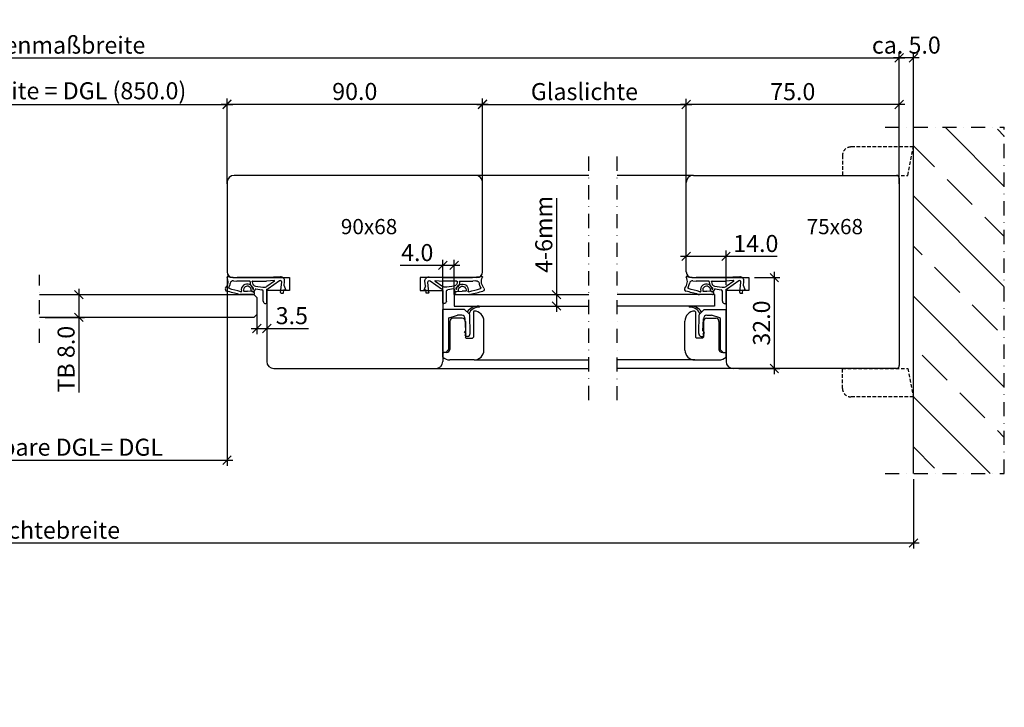
# Model space of a CAD drawing. Extents: x 583 to 7831, y -6314 to -525.
# Drawn here: x 6575 to 6922, y -3549 to -3307 of the extents above; entities that cross this region are included whole.
import ezdxf

# ---------------------------------------------------------------- set-up
doc = ezdxf.new("R2010")
doc.units = 0
doc.header["$MEASUREMENT"] = 0
for name, pattern in [('AUSGEZOGEN', [0]), ('RAND', [1.75, 0.5, -0.25, 0.5, -0.25, 0, -0.25]), ('STRICHPUNKT', [1, 0.5, -0.25, 0, -0.25]), ('VERDECKT', [0.375, 0.25, -0.125]), ('VERDECKT2', [0.1875, 0.125, -0.0625]), ('VONLAYER', [0])]:
    doc.linetypes.add(name, pattern=pattern)
doc.layers.get('0').update_dxf_attribs({"linetype": 'CONTINUOUS'})
doc.layers.get('Defpoints').update_dxf_attribs({"linetype": 'CONTINUOUS'})
for name, color, linetype in [('1', 7, 'CONTINUOUS'), ('Bemaßung', 1, 'CONTINUOUS'), ('Beschriftung', 6, 'CONTINUOUS'), ('BILD', 7, 'AUSGEZOGEN'), ('FOLIE', 7, 'CONTINUOUS'), ('RAHMEN025', 1, 'CONTINUOUS'), ('RAHMEN05', 7, 'CONTINUOUS'), ('SCHRAFF', 1, 'AUSGEZOGEN')]:
    doc.layers.add(name, color=color, linetype=linetype)
doc.styles.add('SIMPLEX', font='ISOCP')
doc.styles.get("Standard").update_dxf_attribs({"font": 'ISOCP'})
doc.dimstyles.new('DANA', dxfattribs={"dimtxt": 6, "dimasz": 3, "dimexe": 2, "dimexo": 2, "dimgap": 1.5, "dimtad": 1, "dimdec": 1, "dimzin": 0, "dimdsep": 46, "dimtxsty": 'Standard', "dimblk": 'OBLIQUE', "dimcen": 0.09, "dimdle": 2, "dimclrd": 1, "dimclre": 1, "dimclrt": 6, "dimadec": 0, "dimazin": 0, "dimtfac": 1, "dimtdec": 1, "dimtmove": 0, "dimatfit": 3, "dimfxl": 0, "dimtolj": 1, "dimtzin": 0, "dimlwd": 25, "dimlwe": 25, "dimarcsym": 0})

# ---------------------------------------------------------------- blocks, each defined once
blk = doc.blocks.new('_Oblique')
at = {"color": 0, "linetype": 'VONLAYER', "lineweight": -2}
blk.add_line((-0.5, -0.5), (0.5, 0.5), dxfattribs=at)
blk = doc.blocks.new('*D773')
at = {"layer": 'Bemaßung', "color": 1, "linetype": 'VONLAYER', "lineweight": 25, "transparency": 16777216}
for p, q in [((6263.07, -3320.35), (6886.52, -3320.35)), ((6265.07, -3364.72), (6265.07, -3318.35)), ((6884.52, -3361.72), (6884.52, -3318.35))]:
    blk.add_line(p, q, dxfattribs=at)
at = {"layer": 'Defpoints', "color": 0, "linetype": 'VONLAYER', "transparency": 16777216}
for p in [(6884.52, -3320.35), (6884.52, -3363.72), (6265.07, -3366.72)]:
    blk.add_point(p, dxfattribs=at)
at = {"layer": 'Bemaßung', "color": 1, "linetype": 'VONLAYER', "lineweight": 25, "transparency": 16777216, "xscale": 3, "yscale": 3, "zscale": 3, "rotation": 180}
blk.add_blockref('_Oblique', (6265.07, -3320.35), dxfattribs=at)
at = {"layer": 'Bemaßung', "color": 1, "linetype": 'VONLAYER', "lineweight": 25, "transparency": 16777216, "xscale": 3, "yscale": 3, "zscale": 3}
blk.add_blockref('_Oblique', (6884.52, -3320.35), dxfattribs=at)
at = {"layer": 'Bemaßung', "color": 6, "linetype": 'VONLAYER', "transparency": 16777216, "insert": (6574.8, -3315.85), "char_height": 6, "attachment_point": 5}
blk.add_mtext('\\A1;Stockaussenmaßbreite', dxfattribs=at)
blk = doc.blocks.new('*D774')
at = {"layer": 'Bemaßung', "color": 1, "linetype": 'VONLAYER', "lineweight": 25, "transparency": 16777216}
for p, q in [((6260.07, -3468.72), (6260.07, -3493.15)), ((6889.52, -3468.72), (6889.52, -3493.15)), ((6258.07, -3491.15), (6891.52, -3491.15))]:
    blk.add_line(p, q, dxfattribs=at)
at = {"layer": 'Defpoints', "color": 0, "linetype": 'VONLAYER', "transparency": 16777216}
for p in [(6260.07, -3466.72), (6889.52, -3466.72), (6889.52, -3491.15)]:
    blk.add_point(p, dxfattribs=at)
at = {"layer": 'Bemaßung', "color": 1, "linetype": 'VONLAYER', "lineweight": 25, "transparency": 16777216, "xscale": 3, "yscale": 3, "zscale": 3, "rotation": 180}
blk.add_blockref('_Oblique', (6260.07, -3491.15), dxfattribs=at)
at = {"layer": 'Bemaßung', "color": 1, "linetype": 'VONLAYER', "lineweight": 25, "transparency": 16777216, "xscale": 3, "yscale": 3, "zscale": 3}
blk.add_blockref('_Oblique', (6889.52, -3491.15), dxfattribs=at)
at = {"layer": 'Bemaßung', "color": 6, "linetype": 'VONLAYER', "transparency": 16777216, "insert": (6574.8, -3486.65), "char_height": 6, "attachment_point": 5}
blk.add_mtext('\\A1;Einbaulichtebreite', dxfattribs=at)
blk = doc.blocks.new('*D775')
at = {"layer": 'Bemaßung', "color": 1, "linetype": 'VONLAYER', "lineweight": 25, "transparency": 16777216}
for p, q in [((6501.8, -3364.79), (6501.8, -3334.73)), ((6647.8, -3364.72), (6647.8, -3334.73)), ((6499.8, -3336.73), (6649.8, -3336.73))]:
    blk.add_line(p, q, dxfattribs=at)
at = {"layer": 'Defpoints', "color": 0, "linetype": 'VONLAYER', "transparency": 16777216}
for p in [(6647.8, -3336.73), (6501.8, -3366.79), (6647.8, -3366.72)]:
    blk.add_point(p, dxfattribs=at)
at = {"layer": 'Bemaßung', "color": 1, "linetype": 'VONLAYER', "lineweight": 25, "transparency": 16777216, "xscale": 3, "yscale": 3, "zscale": 3, "rotation": 180}
blk.add_blockref('_Oblique', (6501.8, -3336.73), dxfattribs=at)
at = {"layer": 'Bemaßung', "color": 1, "linetype": 'VONLAYER', "lineweight": 25, "transparency": 16777216, "xscale": 3, "yscale": 3, "zscale": 3}
blk.add_blockref('_Oblique', (6647.8, -3336.73), dxfattribs=at)
at = {"layer": 'Bemaßung', "color": 6, "linetype": 'VONLAYER', "transparency": 16777216, "insert": (6574.8, -3331.93), "char_height": 6, "attachment_point": 5}
blk.add_mtext('\\A1;Stocklichtebreite = DGL (850.0)', dxfattribs=at)
blk = doc.blocks.new('*D776')
at = {"layer": 'Bemaßung', "color": 1, "linetype": 'VONLAYER', "lineweight": 25, "transparency": 16777216}
for p, q in [((6647.8, -3364.72), (6647.8, -3334.67)), ((6737.8, -3364.66), (6737.8, -3334.67)), ((6645.8, -3336.67), (6739.8, -3336.67))]:
    blk.add_line(p, q, dxfattribs=at)
at = {"layer": 'Defpoints', "color": 0, "linetype": 'VONLAYER', "transparency": 16777216}
for p in [(6737.8, -3336.67), (6737.8, -3366.66), (6647.8, -3366.72)]:
    blk.add_point(p, dxfattribs=at)
at = {"layer": 'Bemaßung', "color": 1, "linetype": 'VONLAYER', "lineweight": 25, "transparency": 16777216, "xscale": 3, "yscale": 3, "zscale": 3, "rotation": 180}
blk.add_blockref('_Oblique', (6647.8, -3336.67), dxfattribs=at)
at = {"layer": 'Bemaßung', "color": 1, "linetype": 'VONLAYER', "lineweight": 25, "transparency": 16777216, "xscale": 3, "yscale": 3, "zscale": 3}
blk.add_blockref('_Oblique', (6737.8, -3336.67), dxfattribs=at)
at = {"layer": 'Bemaßung', "color": 6, "linetype": 'VONLAYER', "transparency": 16777216, "insert": (6692.8, -3332.17), "char_height": 6, "attachment_point": 5}
blk.add_mtext('\\A1;90.0', dxfattribs=at)
blk = doc.blocks.new('*D778')
at = {"layer": 'Bemaßung', "color": 1, "linetype": 'VONLAYER', "lineweight": 25, "transparency": 16777216}
for p, q in [((6891.52, -3320.35), (6882.52, -3320.35)), ((6884.52, -3361.72), (6884.52, -3318.35)), ((6889.52, -3361.72), (6889.52, -3318.35))]:
    blk.add_line(p, q, dxfattribs=at)
at = {"layer": 'Defpoints', "color": 0, "linetype": 'VONLAYER', "transparency": 16777216}
for p in [(6884.52, -3320.35), (6884.52, -3363.72), (6889.52, -3363.72)]:
    blk.add_point(p, dxfattribs=at)
at = {"layer": 'Bemaßung', "color": 1, "linetype": 'VONLAYER', "lineweight": 25, "transparency": 16777216, "xscale": 3, "yscale": 3, "zscale": 3, "rotation": 180}
blk.add_blockref('_Oblique', (6884.52, -3320.35), dxfattribs=at)
at = {"layer": 'Bemaßung', "color": 1, "linetype": 'VONLAYER', "lineweight": 25, "transparency": 16777216, "xscale": 3, "yscale": 3, "zscale": 3}
blk.add_blockref('_Oblique', (6889.52, -3320.35), dxfattribs=at)
at = {"layer": 'Bemaßung', "color": 6, "linetype": 'VONLAYER', "transparency": 16777216, "insert": (6887.02, -3315.85), "char_height": 6, "attachment_point": 5}
blk.add_mtext('\\A1;ca. 5.0', dxfattribs=at)
blk = doc.blocks.new('Blindstock 35-64 Anputzprofil')
at = {"layer": 'Bemaßung', "linetype": 'VONLAYER'}
h = blk.add_hatch(dxfattribs=at)
h.set_pattern_fill('ANSI33', color=256, scale=100, style=0)
h.set_pattern_definition([(45, (0, -15), (-17.6777, 17.6777), []), (45, (17.678, -15), (-17.6777, 17.6777), [12.5, -6.25])])
h.paths.add_polyline_path([(-19, 37), (-19, 5), (103, 5), (103, 37)])
at = {"layer": 'FOLIE', "linetype": 'STRICHPUNKT', "ltscale": 10}
for p, q in [((-19, -5), (-19, 37)), ((103, 37), (-19, 37)), ((103, -5), (103, 37))]:
    blk.add_line(p, q, dxfattribs=at)
at = {"layer": 'FOLIE', "color": 7}
blk.add_line((103, 5), (-19, 5), dxfattribs=at)
at = {"layer": 'FOLIE', "linetype": 'VERDECKT2', "ltscale": 10}
for points in [[(-12, 5), (-12, -17, 0.414214), (-9, -20), (-2, -20), (-2, 3)], [(76, 5), (76, -17, -0.414214), (73, -20), (66, -20), (66, 3)]]:
    blk.add_lwpolyline(points, format="xyb", close=True, dxfattribs=at)
blk = doc.blocks.new('*D779')
at = {"layer": 'Bemaßung', "color": 1, "linetype": 'VONLAYER', "lineweight": 25, "transparency": 16777216}
for p, q in [((6737.8, -3362.22), (6737.8, -3334.73)), ((6809.52, -3364.72), (6809.52, -3334.73)), ((6735.8, -3336.73), (6811.52, -3336.73))]:
    blk.add_line(p, q, dxfattribs=at)
at = {"layer": 'Defpoints', "color": 0, "linetype": 'VONLAYER', "transparency": 16777216}
for p in [(6809.52, -3336.73), (6737.8, -3364.22), (6809.52, -3366.72)]:
    blk.add_point(p, dxfattribs=at)
at = {"layer": 'Bemaßung', "color": 1, "linetype": 'VONLAYER', "lineweight": 25, "transparency": 16777216, "xscale": 3, "yscale": 3, "zscale": 3, "rotation": 180}
blk.add_blockref('_Oblique', (6737.8, -3336.73), dxfattribs=at)
at = {"layer": 'Bemaßung', "color": 1, "linetype": 'VONLAYER', "lineweight": 25, "transparency": 16777216, "xscale": 3, "yscale": 3, "zscale": 3}
blk.add_blockref('_Oblique', (6809.52, -3336.73), dxfattribs=at)
at = {"layer": 'Bemaßung', "color": 6, "linetype": 'VONLAYER', "transparency": 16777216, "insert": (6773.66, -3332.22), "char_height": 6, "attachment_point": 5}
blk.add_mtext('\\A1;Glaslichte', dxfattribs=at)
blk = doc.blocks.new('*D780')
at = {"layer": 'Bemaßung', "color": 1, "linetype": 'VONLAYER', "lineweight": 25, "transparency": 16777216}
for p, q in [((6809.52, -3364.72), (6809.52, -3334.73)), ((6884.52, -3364.72), (6884.52, -3334.73)), ((6886.52, -3336.73), (6807.52, -3336.73))]:
    blk.add_line(p, q, dxfattribs=at)
at = {"layer": 'Defpoints', "color": 0, "linetype": 'VONLAYER', "transparency": 16777216}
for p in [(6809.52, -3336.73), (6809.52, -3366.72), (6884.52, -3366.72)]:
    blk.add_point(p, dxfattribs=at)
at = {"layer": 'Bemaßung', "color": 1, "linetype": 'VONLAYER', "lineweight": 25, "transparency": 16777216, "xscale": 3, "yscale": 3, "zscale": 3, "rotation": 180}
blk.add_blockref('_Oblique', (6809.52, -3336.73), dxfattribs=at)
at = {"layer": 'Bemaßung', "color": 1, "linetype": 'VONLAYER', "lineweight": 25, "transparency": 16777216, "xscale": 3, "yscale": 3, "zscale": 3}
blk.add_blockref('_Oblique', (6884.52, -3336.73), dxfattribs=at)
at = {"layer": 'Bemaßung', "color": 6, "linetype": 'VONLAYER', "transparency": 16777216, "insert": (6847.02, -3332.23), "char_height": 6, "attachment_point": 5}
blk.add_mtext('\\A1;75.0', dxfattribs=at)
blk = doc.blocks.new('FD513 in komprimierten Zustand')
blk.add_line((0.65, 4.6), (0.38, 4.67))
for centre, radius, start, end in [((0.3, 4.38), 0.3, 75, 180), ((9.39, 0.5), 1, 67.376, 90)]:
    blk.add_arc(centre, radius, start, end)
at = {"layer": '1', "color": 7, "linetype": 'Continuous'}
for p, q in [((0, 4.38), (0, -0.38)), ((1.24, 3.83), (1.24, 0.24)), ((-5.86, 0.86), (-5.96, -0.08)), ((-5, 0.92), (-5.7, 1)), ((-4.87, 0.76), (-5.26, -2.92)), ((4.3, 1.03), (4.33, 0.87)), ((-6.13, -1.63), (-6.58, -0.33)), ((-6.07, -0.16), (-6.42, -0.13)), ((-6.13, -1.65), (-6.29, -3.22)), ((-4.47, -3.38), (-0.47, -0.58)), ((-2.74, -3.27), (-0.02, -1.36)), ((-2.68, -3.45), (0.14, -3.3)), ((-0.15, -0.38), (0, -0.38)), ((4.9, -3.3), (0.14, -3.3)), ((3.81, -0.51), (1.71, -0.2)), ((4.05, -0.3), (4.05, -0.32)), ((4.65, -0.5), (4.65, -0.7)), ((5.1, -2.98), (5.1, -3.1)), ((5.9, -2.98), (5.9, -3.1)), ((6.1, -3.3), (10.51, -3.3)), ((11.67, -3.4), (10.51, -3.3)), ((-4.83, -4.76), (0.2, -4.5)), ((0.2, -4.5), (10.46, -4.5)), ((13.28, -4.75), (10.46, -4.5))]:
    blk.add_line(p, q, dxfattribs=at)
for centre, radius, start, end in [((0.44, 3.83), 0.8, 360, 75), ((-5.72, 0.85), 0.15, 102, 174), ((-5.72, 0.85), 0.15, 84, 102), ((-5.02, 0.78), 0.15, 354, 84), ((1.82, 0.39), 0.6, 195, 260), ((4.85, -0.3), 0.8, 63.5695, 180), ((4.69, 1.1), 0.4, 85.1978, 190.7048), ((4.92, 0.98), 0.6, 190.7048, 265.4206), ((6.9, -0.21), 2.06, 182.5208, 12.4586), ((6.84, -0.1), 1.37, 175.9423, 9.8688), ((7.49, -15.67), 15.94, 88.1295, 92.5851), ((8, 0.07), 0.2, 18.7372, 88.1295), ((9.1, 0.3), 0.2, 67.2008, 197.9419), ((40.95, 111.1), 115.09, 253.9777, 256.0894), ((25.89, 55.23), 56.17, 253.3263, 257.8819), ((13.84, -0.4), 0.759, 326.4694, 69.8719), ((-6.44, -0.28), 0.15, 84, 174), ((-6.44, -0.28), 0.15, 174, 199), ((-4.9, -3.37), 1.4, 174, 273), ((-6.18, -1.64), 0.05, 354, 19), ((-6.06, -0.07), 0.1, 264, 354), ((-4.74, -2.95), 0.514, 177.2122, 301.7878), ((-2.68, -3.35), 0.1, 125, 273), ((1.17, -2.9), 2.84, 117.6489, 125.2011), ((0.55, -2.11), 0.942, 93.964, 127.6015), ((0.84, -16.17), 15, 77.7757, 91.3625), ((3.85, -0.32), 0.2, 260, 0), ((3.74, -2.78), 1.3, 30.4249, 77.7757), ((4.85, -0.5), 0.2, 90.1415, 179.9608), ((4.85, -0.7), 0.2, 180, 237.6058), ((3.4, -2.98), 2.5, 0, 57.6058), ((3.4, -2.98), 1.7, 0, 30.4249), ((4.9, -3.1), 0.2, 270, 0), ((6.1, -3.1), 0.2, 180, 270), ((11.77, -2.31), 1.1, 265, 351.5625), ((17.01, -3.08), 4.2, 150.3307, 171.5625), ((13.1, -0.86), 0.3, 330.3307, 53.0759), ((17.01, -3.08), 3.4, 138.2365, 207.1643), ((13.26, -5.05), 0.3, 33.551, 85), ((13.73, -4.73), 0.27, 213.74, 20.6027)]:
    blk.add_arc(centre, radius, start, end, dxfattribs=at)
at = {"layer": 'FOLIE'}
for p, q in [((4.73, 1.5), (9.39, 1.5)), ((4.87, 0.38), (6.77, 0.26))]:
    blk.add_line(p, q, dxfattribs=at)
blk.add_arc((4.46, -0.38), 1.09, 20.1758, 46.7868, dxfattribs=at)
blk = doc.blocks.new('RST verglasung 15mm')
for p, q in [((-72.5, 2), (-99.36, 2)), ((-65, -40), (-99.36, -40)), ((-65, -40), (-65, -44)), ((-65, -44), (-99.36, -44)), ((-71.98, -63), (-99.36, -63)), ((-58.5, -66), (-99.36, -66))]:
    blk.add_line(p, q)
at = {"layer": 'Bemaßung', "linetype": 'STRICHPUNKT', "ltscale": 10}
blk.add_line((-99.36, -77.2), (-99.36, 8.8), dxfattribs=at)
at = {"layer": 'FOLIE'}
for p, q in [((-71.98, -45.8), (-71.96, -45.8)), ((-71.96, -45.8), (-71.75, -46.02)), ((-71.75, -46.02), (-71.75, -55)), ((-68.69, -45.2), (-70.24, -46.75)), ((-67.85, -48.3), (-64.58, -48.3)), ((-67.73, -47.2), (-66.12, -47.21)), ((-63.22, -48.11), (-66.12, -47.21)), ((-63.01, -48.39), (-63.01, -59.31)), ((-61, -60.01), (-61, -45.2)), ((-75.48, -59.5), (-75.48, -49.3)), ((-68.95, -49.4), (-68.95, -55)), ((-63.48, -49.4), (-63.48, -59.26)), ((-71.75, -55), (-71.45, -55.3)), ((-69.25, -55.3), (-71.45, -55.3)), ((-69.25, -54.78), (-68.72, -54.3)), ((-69.25, -55.3), (-68.95, -55)), ((-69.19, -53.78), (-68.6, -53.31)), ((-68.72, -54.3), (-69.19, -53.78)), ((-68.6, -53.31), (-69.14, -52.78)), ((-61, -60.01), (-61, -57.89)), ((-63.01, -59.31), (-62.01, -60.31)), ((-62.33, -60.35), (-61, -60.3)), ((-62, -60.31), (-61.3, -60.31)), ((-61, -61.96), (-61, -60.3)), ((-71.98, -63), (-63.48, -63))]:
    blk.add_line(p, q, dxfattribs=at)
at = {"layer": 'FOLIE', "ltscale": 5}
for p, q in [((-70.61, -53.7), (-70.46, -47.11)), ((-69.14, -52.78), (-68.89, -48.48)), ((-68.69, -45.2), (-61, -45.2)), ((-69.73, -54.71), (-69.25, -54.78))]:
    blk.add_line(p, q, dxfattribs=at)
at = {"layer": 'FOLIE'}
for centre, radius, start, end in [((-73.69, -44.24), 0.241, 88.9664, 230.5434), ((-73.59, -48.05), 3.63, 21.4378, 94.0543), ((-73.6, -48.87), 4.87, 34.5696, 91.0225), ((-71.98, -49.3), 3.5, 90, 180), ((-69.53, -47.46), 1, 135.1699, 159.404), ((-67.85, -49.4), 1.1, 90, 180), ((-67.62, -48.47), 1.27, 95.154, 180.3798), ((-64.58, -49.4), 1.1, 0, 90), ((-63.31, -48.39), 0.3, 0, 72.6839), ((-71.98, -59.5), 3.5, 180, 270), ((-62.38, -59.26), 1.1, 180, 273), ((-63.48, -59.5), 3.5, 270, 315.234), ((-61.3, -60.01), 0.3, 270, 0)]:
    blk.add_arc(centre, radius, start, end, dxfattribs=at)
at = {"layer": 'FOLIE', "ltscale": 5}
blk.add_arc((-69.61, -53.72), 1, 178.7462, 262.8259, dxfattribs=at)
at = {"layer": 'RAHMEN05'}
for p, q in [((-72.5, 2), (-1, 2)), ((0, 1), (0, -65)), ((-75, -32), (-75, -0.5)), ((-73, -34), (-53, -34)), ((-53, -34), (-53, -38.5)), ((-53, -38.5), (-61, -38.5)), ((-61, -38.5), (-61, -63.5)), ((-1, -66), (-58.5, -66))]:
    blk.add_line(p, q, dxfattribs=at)
for centre, radius, start, end in [((-72.5, -0.5), 2.5, 90, 180), ((-1, 1), 1, 360, 90), ((-73, -32), 2, 180, 270), ((-58.5, -63.5), 2.5, 180, 270), ((-1, -65), 1, 270, 0)]:
    blk.add_arc(centre, radius, start, end, dxfattribs=at)
at = {"layer": 'FOLIE', "rotation": 180}
blk.add_blockref('FD513 in komprimierten Zustand', (-61, -38.5), dxfattribs=at)
blk = doc.blocks.new('Setzholz u Verglasung15mm')
for p, q in [((80, -40), (127.36, -40)), ((80, -40), (80, -44)), ((80, -44), (127.36, -44)), ((86.98, -63), (127.36, -63)), ((73.5, -66), (127.36, -66))]:
    blk.add_line(p, q)
at = {"layer": 'Bemaßung', "linetype": 'STRICHPUNKT', "ltscale": 10}
blk.add_line((127.36, -77.15), (127.36, 8.85), dxfattribs=at)
at = {"layer": 'FOLIE'}
for p, q in [((76, -60.01), (76, -45.2)), ((78.01, -48.39), (78.01, -59.31)), ((78.22, -48.11), (81.12, -47.21)), ((82.85, -48.3), (79.58, -48.3)), ((82.73, -47.2), (81.12, -47.21)), ((83.69, -45.2), (85.24, -46.75)), ((86.96, -45.8), (86.75, -46.02)), ((86.75, -46.02), (86.75, -55)), ((86.98, -45.8), (86.96, -45.8)), ((78.48, -49.4), (78.48, -59.26)), ((83.95, -49.4), (83.95, -55)), ((90.48, -59.5), (90.48, -49.3)), ((83.6, -53.31), (84.14, -52.78)), ((84.19, -53.78), (83.6, -53.31)), ((83.72, -54.3), (84.19, -53.78)), ((84.25, -54.78), (83.72, -54.3)), ((84.25, -55.3), (83.95, -55)), ((84.25, -55.3), (86.45, -55.3)), ((86.75, -55), (86.45, -55.3)), ((76, -60.01), (76, -57.89)), ((77.33, -60.35), (76, -60.3)), ((76, -61.96), (76, -60.3)), ((77, -60.31), (76.3, -60.31)), ((78.01, -59.31), (77.01, -60.31)), ((86.98, -63), (78.48, -63))]:
    blk.add_line(p, q, dxfattribs=at)
at = {"layer": 'FOLIE', "ltscale": 5}
for p, q in [((83.69, -45.2), (76, -45.2)), ((84.14, -52.78), (83.89, -48.48)), ((85.61, -53.7), (85.46, -47.11)), ((84.73, -54.71), (84.25, -54.78))]:
    blk.add_line(p, q, dxfattribs=at)
at = {"layer": 'FOLIE'}
blk.add_lwpolyline([(-66.06, -40), (9.5, -40), (10.5, -41), (10.5, -47), (9.5, -48), (-66.06, -48)], dxfattribs=at)
for centre, radius, start, end in [((88.6, -48.87), 4.87, 88.9775, 145.4304), ((88.59, -48.05), 3.63, 85.9457, 158.5622), ((88.69, -44.24), 0.241, 309.4566, 91.0336), ((78.31, -48.39), 0.3, 107.3161, 180), ((79.58, -49.4), 1.1, 90, 180), ((82.62, -48.47), 1.27, 359.6202, 84.846), ((82.85, -49.4), 1.1, 0, 90), ((84.53, -47.46), 1, 20.596, 44.8301), ((86.98, -49.3), 3.5, 0, 90), ((76.3, -60.01), 0.3, 180, 270), ((78.48, -59.5), 3.5, 224.766, 270), ((77.38, -59.26), 1.1, 267, 0), ((86.98, -59.5), 3.5, 270, 0)]:
    blk.add_arc(centre, radius, start, end, dxfattribs=at)
at = {"layer": 'FOLIE', "ltscale": 5}
blk.add_arc((84.61, -53.72), 1, 277.1741, 1.2538, dxfattribs=at)
at = {"layer": 'RAHMEN05'}
for p, q in [((87.5, 2), (2.5, 2)), ((127.36, 2), (87.5, 2)), ((0, -0.5), (0, -32)), ((90, -32), (90, -0.5)), ((2, -34), (22, -34)), ((22, -34), (22, -38.5)), ((88, -34), (68, -34)), ((68, -34), (68, -38.5)), ((22, -38.5), (14, -38.5)), ((14, -38.5), (14, -63.5)), ((68, -38.5), (76, -38.5)), ((76, -38.5), (76, -63.5)), ((16.5, -66), (73.5, -66))]:
    blk.add_line(p, q, dxfattribs=at)
for centre, radius, start, end in [((2.5, -0.5), 2.5, 90, 180), ((87.5, -0.5), 2.5, 360, 90), ((2, -32), 2, 180, 270), ((88, -32), 2, 270, 0), ((16.5, -63.5), 2.5, 180, 270), ((73.5, -63.5), 2.5, 270, 0)]:
    blk.add_arc(centre, radius, start, end, dxfattribs=at)
at = {"layer": 'FOLIE', "rotation": 180}
blk.add_blockref('FD513 in komprimierten Zustand', (14, -38.5), dxfattribs=at)
at = {"layer": 'FOLIE', "xscale": -1, "rotation": 180}
blk.add_blockref('FD513 in komprimierten Zustand', (76, -38.5), dxfattribs=at)
blk = doc.blocks.new('*D784')
at = {"layer": 'Defpoints', "color": 0, "transparency": 16777216}
for p in [(6581.74, -3403.72), (6581.74, -3411.72), (6595.63, -3411.72)]:
    blk.add_point(p, dxfattribs=at)
at = {"layer": 'FOLIE', "color": 1, "lineweight": 25, "transparency": 16777216}
for p, q in [((6583.74, -3403.72), (6597.63, -3403.72)), ((6595.63, -3401.72), (6595.63, -3411.72)), ((6583.74, -3411.72), (6597.63, -3411.72)), ((6595.63, -3411.72), (6595.63, -3438.13))]:
    blk.add_line(p, q, dxfattribs=at)
at = {"layer": 'FOLIE', "color": 1, "lineweight": 25, "transparency": 16777216, "xscale": 3, "yscale": 3, "zscale": 3}
for p, rotation in [((6595.63, -3403.72), 90), ((6595.63, -3411.72), 270)]:
    blk.add_blockref('_Oblique', p, dxfattribs=dict(at, rotation=rotation))
at = {"layer": 'FOLIE', "color": 6, "transparency": 16777216, "insert": (6591.13, -3426.43), "char_height": 6, "attachment_point": 5, "rotation": 90}
blk.add_mtext('\\A1;TB 8.0', dxfattribs=at)
blk = doc.blocks.new('*D786')
at = {"layer": 'Bemaßung', "color": 1, "lineweight": 25, "ltscale": 10, "transparency": 16777216}
for p, q in [((6763.86, -3369.79), (6763.86, -3403.72)), ((6753.65, -3403.72), (6765.86, -3403.72)), ((6763.86, -3401.72), (6763.86, -3409.72)), ((6753.65, -3407.72), (6765.86, -3407.72))]:
    blk.add_line(p, q, dxfattribs=at)
at = {"layer": 'Defpoints', "color": 0, "ltscale": 10, "transparency": 16777216}
for p in [(6751.65, -3403.72), (6751.65, -3407.72), (6763.86, -3407.72)]:
    blk.add_point(p, dxfattribs=at)
at = {"layer": 'Bemaßung', "color": 1, "lineweight": 25, "ltscale": 10, "transparency": 16777216, "xscale": 3, "yscale": 3, "zscale": 3}
for p, rotation in [((6763.86, -3403.72), 90), ((6763.86, -3407.72), 270)]:
    blk.add_blockref('_Oblique', p, dxfattribs=dict(at, rotation=rotation))
at = {"layer": 'Bemaßung', "color": 6, "ltscale": 10, "transparency": 16777216, "insert": (6759.36, -3382.5), "char_height": 6, "attachment_point": 5, "rotation": 90}
blk.add_mtext('\\A1;4-6mm', dxfattribs=at)
blk = doc.blocks.new('*D787')
at = {"color": 1, "lineweight": 25, "transparency": 16777216}
for p, q in [((6833.52, -3397.72), (6842.52, -3397.72)), ((6840.52, -3395.72), (6840.52, -3431.72)), ((6828.02, -3429.72), (6842.52, -3429.72))]:
    blk.add_line(p, q, dxfattribs=at)
at = {"layer": 'Defpoints', "color": 0, "transparency": 16777216}
for p in [(6831.52, -3397.72), (6826.02, -3429.72), (6840.52, -3429.72)]:
    blk.add_point(p, dxfattribs=at)
at = {"color": 1, "lineweight": 25, "transparency": 16777216, "xscale": 3, "yscale": 3, "zscale": 3}
for p, rotation in [((6840.52, -3397.72), 90), ((6840.52, -3429.72), 270)]:
    blk.add_blockref('_Oblique', p, dxfattribs=dict(at, rotation=rotation))
at = {"color": 6, "transparency": 16777216, "insert": (6836.02, -3413.72), "char_height": 6, "attachment_point": 5, "rotation": 90}
blk.add_mtext('\\A1;32.0', dxfattribs=at)
blk = doc.blocks.new('*D788')
at = {"color": 1, "lineweight": 25, "transparency": 16777216}
for p, q in [((6807.52, -3390.21), (6823.52, -3390.21)), ((6809.52, -3393.72), (6809.52, -3388.21)), ((6823.52, -3400.22), (6823.52, -3388.21)), ((6823.52, -3390.21), (6841.52, -3390.21))]:
    blk.add_line(p, q, dxfattribs=at)
at = {"layer": 'Defpoints', "color": 0, "transparency": 16777216}
for p in [(6823.52, -3390.21), (6809.52, -3395.72), (6823.52, -3402.22)]:
    blk.add_point(p, dxfattribs=at)
at = {"color": 1, "lineweight": 25, "transparency": 16777216, "xscale": 3, "yscale": 3, "zscale": 3, "rotation": 180}
blk.add_blockref('_Oblique', (6809.52, -3390.21), dxfattribs=at)
at = {"color": 1, "lineweight": 25, "transparency": 16777216, "xscale": 3, "yscale": 3, "zscale": 3}
blk.add_blockref('_Oblique', (6823.52, -3390.21), dxfattribs=at)
at = {"color": 6, "transparency": 16777216, "insert": (6834.02, -3385.71), "char_height": 6, "attachment_point": 5}
blk.add_mtext('\\A1;14.0', dxfattribs=at)
blk = doc.blocks.new('Incanto Block')
at = {"layer": 'FOLIE', "lineweight": -2}
for p, q in [((-28.1, 25.1), (-28.1, 34.5)), ((-28.1, 34.5), (-26.56, 34.5)), ((-27.2, 34.5), (-27.2, 10.5)), ((-26.56, 26.6), (-26.56, 34.5)), ((-26.56, 34.5), (-22.52, 34.5)), ((-25.2, 27.6), (-25.2, 34.5)), ((-23.3, 27.6), (-23.3, 34.5)), ((-23.15, 12.39), (-22.05, 33.36)), ((-22.52, 34.5), (-22.52, 27.6)), ((-22.52, 34.5), (-15.88, 34.5)), ((-22.05, 33.36), (-17.86, 33.14)), ((-17.86, 33.14), (-18.96, 12.17)), ((-15.88, 27.6), (-15.88, 34.5)), ((-15.88, 34.5), (-11.84, 34.5)), ((-15.1, 34.5), (-15.1, 27.6)), ((-13.2, 34.5), (-13.2, 27.6)), ((-11.84, 34.5), (-10.3, 34.5)), ((-11.84, 26.6), (-11.84, 34.5)), ((-11.2, 34.5), (-11.2, 10.5)), ((-10.3, 34.5), (-10.3, 25.1)), ((-19.2, 25.1), (-28.1, 25.1)), ((-27.3, 23.7), (-27.3, 25.1)), ((-11.84, 26.6), (-26.56, 26.6)), ((-22.52, 27.6), (-25.2, 27.6)), ((-22.52, 27.6), (-22.52, 26.6)), ((-15.88, 27.6), (-22.52, 27.6)), ((-10.3, 25.1), (-19.2, 25.1)), ((-15.88, 26.6), (-15.88, 27.6)), ((-13.2, 27.6), (-15.88, 27.6)), ((-11.1, 25.1), (-11.1, 23.7)), ((-28.1, 1.5), (-28.1, 23.7)), ((-19.2, 23.7), (-28.1, 23.7)), ((-23.55, 12.41), (-23.03, 22.4)), ((-23.03, 22.4), (-18.04, 22.14)), ((-10.3, 23.7), (-19.2, 23.7)), ((-18.56, 12.15), (-18.04, 22.14)), ((-10.3, 23.7), (-10.3, 1.5)), ((-10.3, 10.5), (-28.1, 10.5)), ((-24.85, -2.87), (-24.05, 12.44)), ((-24.05, 12.44), (-18.06, 12.13)), ((-18.86, -3.19), (-18.06, 12.13)), ((-18.33, 6.93), (-17.63, 6.9)), ((-17.63, 6.9), (-17.99, 0)), ((-15.19, 4.4), (-14.29, 4.4)), ((-15.19, 4.4), (-15.19, 1.4)), ((-14.29, 4.4), (-12.51, 4.4)), ((-14.29, 4.4), (-14.29, 1.4)), ((-12.51, 4.4), (-11.61, 4.4)), ((-12.51, 4.4), (-12.51, 1.4)), ((-11.61, 4.4), (-11.61, 1.4)), ((-28.6, 0), (-28.6, 1.5)), ((-28.6, 1.5), (-9.8, 1.5)), ((-15.85, 1.4), (-10.95, 1.4)), ((-15.85, 0), (-15.85, 1.4)), ((-10.95, 1.4), (-10.95, 0)), ((-9.8, 1.5), (-9.8, 0)), ((-28.6, 0), (-9.8, 0))]:
    blk.add_line(p, q, dxfattribs=at)
blk = doc.blocks.new('Vario GT li')
at = {"layer": 'BILD', "color": 7, "linetype": 'AUSGEZOGEN'}
blk.add_line((-24.54, 9.56), (-18.72, 9.15), dxfattribs=at)
blk.add_line((-24.54, 9.56), (-18.72, 9.15), dxfattribs=at)
at = {"layer": 'FOLIE'}
for p, q in [((17.5, 26), (17.5, 33.5)), ((49.49, 34.5), (18.5, 34.5)), ((48.99, 33), (19, 33)), ((19, 26), (19, 33)), ((48.99, 26), (48.99, 33)), ((50.49, 26), (50.49, 33.5)), ((50.49, 26), (50.49, 33.5)), ((17.5, 26), (50.49, 26)), ((-23.82, 19.89), (-22.57, 20.98)), ((-23.82, 19.89), (-22.57, 20.98)), ((-19.08, 20.73), (-22.57, 20.98)), ((-19.08, 20.73), (-22.57, 20.98)), ((-23.82, 19.89), (-24.61, 8.59)), ((-23.82, 19.89), (-24.61, 8.59)), ((-18, 19.49), (-23.82, 19.89)), ((-18, 19.49), (-23.82, 19.89)), ((-18, 19.49), (-19.08, 20.73)), ((-18, 19.49), (-19.08, 20.73)), ((-18.79, 8.18), (-18, 19.49)), ((-18.79, 8.18), (-18, 19.49)), ((17.5, 18), (50.49, 18)), ((50.49, 18), (50.49, 7)), ((-24.61, 8.59), (-25.53, -4.5)), ((-24.61, 8.59), (-25.52, -4.5)), ((-24.61, 8.59), (-18.79, 8.18)), ((-24.61, 8.59), (-18.79, 8.18)), ((50.49, 7), (-20.63, -18.68)), ((-18.79, 8.18), (-19.7, -4.84)), ((-18.79, 8.18), (-19.7, -4.84))]:
    blk.add_line(p, q, dxfattribs=at)
for radius in [7.5, 7.5, 5.1, 4.1, 4.1]:
    blk.add_circle((-23.01, -11.57), radius, dxfattribs=at)
for centre, radius, start, end in [((18.5, 33.5), 1, 90, 180), ((49.49, 33.5), 1, 0, 90), ((-7.23, 21.73), 25.01, 280.4292, 351.411)]:
    blk.add_arc(centre, radius, start, end, dxfattribs=at)
at = {"layer": 'RAHMEN025', "color": 1, "linetype": 'RAND'}
for p, q in [((33.99, 39.5), (33.99, -5.42)), ((29, 4.27), (29, 33)), ((39, 4.27), (39, 33)), ((36, 29), (36, 18)), ((42, 29), (42, 18)), ((36, 18), (36, 26)), ((26, 18), (26, 6.01)), ((26, 18), (26, 6.01)), ((32, 18), (32, 6.01)), ((32, 18), (32, 6.01)), ((36, 18), (36, 6.01)), ((42, 18), (42, 6.01)), ((-23.01, -4.07), (-23.01, -19.07)), ((-15.51, -11.57), (-30.51, -11.57))]:
    blk.add_line(p, q, dxfattribs=at)
at = {"layer": 'RAHMEN025', "color": 1, "linetype": 'RAND', "lineweight": 25}
for p, q in [((35, 29), (35, 33)), ((43, 29), (43, 33))]:
    blk.add_line(p, q, dxfattribs=at)
at = {"layer": 'RAHMEN025', "color": 1, "linetype": 'AUSGEZOGEN'}
for p, q in [((36.5, 29), (36.5, 18)), ((41.5, 29), (41.5, 18)), ((26.5, 18), (26.5, 5.72)), ((26.5, 18), (26.5, 5.72)), ((31.5, 18), (31.5, 5.72)), ((31.5, 18), (31.5, 5.72)), ((36.5, 18), (36.5, 5.72)), ((41.5, 18), (41.5, 5.72))]:
    blk.add_line(p, q, dxfattribs=at)
at = {"layer": 'RAHMEN025', "color": 1, "linetype": 'VERDECKT'}
for p, q in [((27, 26), (27, 18)), ((45, 26), (45, 18)), ((26, 6.01), (29, 4.27)), ((26, 6.01), (29, 4.27)), ((32, 6.01), (29, 4.27)), ((32, 6.01), (29, 4.27)), ((36, 6.01), (39, 4.27)), ((42, 6.01), (39, 4.27))]:
    blk.add_line(p, q, dxfattribs=at)
at = {"layer": 'RAHMEN05', "color": 7, "linetype": 'AUSGEZOGEN'}
blk.add_line((43, 29), (35, 29), dxfattribs=at)
blk.add_arc((-17.16, 68.79), 73.09, 265.404, 281.5037, dxfattribs=at)
at = {"layer": 'SCHRAFF', "color": 1, "linetype": 'AUSGEZOGEN'}
for p, q in [((-23.93, 18.35), (-18.22, 16.38)), ((-23.92, 18.35), (-18.21, 16.38)), ((-23.84, 19.56), (-18.13, 17.59)), ((-23.84, 19.56), (-18.13, 17.59)), ((-20.59, 19.67), (-18.05, 18.79)), ((-20.58, 19.67), (-18.04, 18.79)), ((-24.18, 14.73), (-18.46, 12.77)), ((-24.18, 14.73), (-18.47, 12.77)), ((-24.1, 15.94), (-18.38, 13.97)), ((-24.09, 15.94), (-18.38, 13.97)), ((-24.01, 17.15), (-18.3, 15.18)), ((-24.01, 17.15), (-18.3, 15.18)), ((-24.43, 11.12), (-18.72, 9.15)), ((-24.43, 11.12), (-18.72, 9.15)), ((-24.35, 12.32), (-18.63, 10.36)), ((-24.35, 12.32), (-18.64, 10.36)), ((-24.27, 13.53), (-18.55, 11.56)), ((-24.26, 13.53), (-18.55, 11.56)), ((-24.52, 9.91), (-23.22, 9.47)), ((-24.51, 9.91), (-23.22, 9.47))]:
    blk.add_line(p, q, dxfattribs=at)
blk = doc.blocks.new('Vario 90°')
at = {"layer": 'Bemaßung', "linetype": 'VERDECKT'}
for p, q in [((18.57, -73.5), (-7.11, -2.38)), ((29.57, -40.51), (29.57, -73.5)), ((37.57, -40.51), (45.07, -40.51)), ((37.57, -40.51), (37.57, -73.5)), ((46.07, -72.5), (46.07, -41.51)), ((37.57, -42.01), (44.57, -42.01)), ((44.57, -72), (44.57, -42.01)), ((17.57, -49.01), (15.84, -52.01)), ((17.57, -49.01), (15.84, -52.01)), ((29.57, -49.51), (17.29, -49.51)), ((29.57, -49.51), (17.29, -49.51)), ((29.57, -49.01), (17.57, -49.01)), ((29.57, -49.01), (17.57, -49.01)), ((37.57, -50.01), (29.57, -50.01)), ((17.57, -55.01), (15.84, -52.01)), ((17.57, -55.01), (15.84, -52.01)), ((15.84, -52.01), (44.57, -52.01)), ((29.57, -54.51), (17.29, -54.51)), ((29.57, -54.51), (17.29, -54.51)), ((29.57, -55.01), (17.57, -55.01)), ((29.57, -55.01), (17.57, -55.01)), ((51.07, -57), (6.15, -57)), ((40.57, -66.01), (40.57, -58.01)), ((17.57, -59.01), (15.84, -62.01)), ((17.57, -65.01), (15.84, -62.01)), ((15.84, -62.01), (44.57, -62.01)), ((29.57, -59.51), (17.29, -59.51)), ((29.57, -59.01), (17.57, -59.01)), ((29.57, -59.01), (37.57, -59.01)), ((40.57, -59.01), (29.57, -59.01)), ((40.57, -59.51), (29.57, -59.51)), ((29.57, -64.51), (17.29, -64.51)), ((29.57, -65.01), (17.57, -65.01)), ((40.57, -64.51), (29.57, -64.51)), ((40.57, -65.01), (29.57, -65.01)), ((37.57, -68.01), (29.57, -68.01)), ((37.57, -72), (44.57, -72)), ((29.57, -73.5), (18.57, -73.5)), ((37.57, -73.5), (45.07, -73.5)), ((37.57, -73.5), (45.07, -73.5))]:
    blk.add_line(p, q, dxfattribs=at)
at = {"layer": 'Bemaßung', "linetype": 'VERDECKT', "lineweight": 25}
for p, q in [((40.57, -58.01), (44.57, -58.01)), ((40.57, -66.01), (44.57, -66.01))]:
    blk.add_line(p, q, dxfattribs=at)
at = {"layer": 'Bemaßung', "linetype": 'VERDECKT'}
blk.add_lwpolyline([(37.57, -107.73), (37.57, -27.51), (36.57, -26.51), (30.57, -26.51), (29.57, -27.51), (29.57, -107.73)], dxfattribs=at)
for centre, radius, start, end in [((80.36, -5.86), 73.09, 175.404, 191.5037), ((33.3, -15.78), 25.01, 190.4292, 261.411), ((45.07, -41.51), 1, 0, 90), ((45.07, -72.5), 1, 270, 0)]:
    blk.add_arc(centre, radius, start, end, dxfattribs=at)
blk = doc.blocks.new('*D713')
at = {"layer": 'Bemaßung', "color": 1, "lineweight": 25, "transparency": 16777216}
for p, q in [((162.5, 32.05), (162.5, -34.25)), ((17.06, -40.03), (17.06, -30.25)), ((15.06, -32.25), (164.5, -32.25))]:
    blk.add_line(p, q, dxfattribs=at)
at = {"layer": 'Defpoints', "color": 0, "transparency": 16777216}
for p in [(162.5, 34.05), (162.5, -32.25), (17.06, -42.03)]:
    blk.add_point(p, dxfattribs=at)
at = {"layer": 'Bemaßung', "color": 1, "lineweight": 25, "transparency": 16777216, "xscale": 3, "yscale": 3, "zscale": 3, "rotation": 180}
blk.add_blockref('_Oblique', (17.06, -32.25), dxfattribs=at)
at = {"layer": 'Bemaßung', "color": 1, "lineweight": 25, "transparency": 16777216, "xscale": 3, "yscale": 3, "zscale": 3}
blk.add_blockref('_Oblique', (162.5, -32.25), dxfattribs=at)
at = {"layer": 'Bemaßung', "color": 6, "transparency": 16777216, "insert": (102.54, -27.71), "char_height": 6, "attachment_point": 5}
blk.add_mtext('\\A1;Nutzbare DGL= DGL', dxfattribs=at)
blk = doc.blocks.new('*D789')
at = {"color": 1, "lineweight": 25, "transparency": 16777216}
for p, q in [((6723.8, -3393.41), (6708.79, -3393.41)), ((6723.8, -3403.72), (6723.8, -3391.41)), ((6729.8, -3393.41), (6723.8, -3393.41)), ((6727.8, -3403.72), (6727.8, -3391.41))]:
    blk.add_line(p, q, dxfattribs=at)
at = {"layer": 'Defpoints', "color": 0, "transparency": 16777216}
for p in [(6723.8, -3393.41), (6723.8, -3405.72), (6727.8, -3405.72)]:
    blk.add_point(p, dxfattribs=at)
at = {"color": 1, "lineweight": 25, "transparency": 16777216, "xscale": 3, "yscale": 3, "zscale": 3, "rotation": 180}
blk.add_blockref('_Oblique', (6723.8, -3393.41), dxfattribs=at)
at = {"color": 1, "lineweight": 25, "transparency": 16777216, "xscale": 3, "yscale": 3, "zscale": 3}
blk.add_blockref('_Oblique', (6727.8, -3393.41), dxfattribs=at)
at = {"color": 6, "transparency": 16777216, "insert": (6714.79, -3388.91), "char_height": 6, "attachment_point": 5}
blk.add_mtext('\\A1;4.0', dxfattribs=at)
blk = doc.blocks.new('*D790')
at = {"color": 1, "lineweight": 25, "transparency": 16777216}
for p, q in [((6658.3, -3409.72), (6658.3, -3417.61)), ((6661.8, -3409.72), (6661.8, -3417.61)), ((6656.3, -3415.61), (6661.8, -3415.61)), ((6661.8, -3415.61), (6676.44, -3415.61))]:
    blk.add_line(p, q, dxfattribs=at)
at = {"layer": 'Defpoints', "color": 0, "transparency": 16777216}
for p in [(6658.3, -3407.72), (6661.8, -3407.72), (6661.8, -3415.61)]:
    blk.add_point(p, dxfattribs=at)
at = {"color": 1, "lineweight": 25, "transparency": 16777216, "xscale": 3, "yscale": 3, "zscale": 3, "rotation": 180}
blk.add_blockref('_Oblique', (6658.3, -3415.61), dxfattribs=at)
at = {"color": 1, "lineweight": 25, "transparency": 16777216, "xscale": 3, "yscale": 3, "zscale": 3}
blk.add_blockref('_Oblique', (6661.8, -3415.61), dxfattribs=at)
at = {"color": 6, "transparency": 16777216, "insert": (6670.62, -3411.11), "char_height": 6, "attachment_point": 5}
blk.add_mtext('\\A1;3.5', dxfattribs=at)
blk = doc.blocks.new('Nutzbare GT')
at = {"layer": 'Bemaßung'}
blk.add_blockref('Incanto Block', (2.5, 0), dxfattribs=at)
at = {"layer": 'FOLIE'}
for name, p in [('Vario GT li', (2.5, 0)), ('Vario 90°', (-20.51, -11.57))]:
    blk.add_blockref(name, p, dxfattribs=at)
at = {"layer": 'Bemaßung'}
dim = blk.add_linear_dim(base=(162.5, -32.25), p1=(17.06, -42.03), p2=(162.5, 34.05), text='Nutzbare DGL= DGL', dimstyle='DANA', dxfattribs=at)
dim.commit()
dim.dimension.update_dxf_attribs({"geometry": '*D713', "text_midpoint": (102.54, -32.25), "dimtype": 160})

msp = doc.modelspace()

# ---------------------------------------------------------------- linework, layer by layer
at = {"layer": 'Bemaßung', "linetype": 'STRICHPUNKT', "ltscale": 10}
msp.add_line((6581.74, -3420.72), (6581.74, -3396.72), dxfattribs=at)

# ---------------------------------------------------------------- block references
msp.add_blockref('Nutzbare GT', (6485.3, -3429.72))
at = {"layer": 'FOLIE', "rotation": 270}
msp.add_blockref('Blindstock 35-64 Anputzprofil', (6884.52, -3363.72), dxfattribs=at)
at = {"layer": 'FOLIE'}
for name, p in [('Setzholz u Verglasung15mm', (6647.8, -3363.72)), ('RST verglasung 15mm', (6884.52, -3363.72))]:
    msp.add_blockref(name, p, dxfattribs=at)

# ---------------------------------------------------------------- texts
at = {"layer": 'Beschriftung', "color": 6, "style": 'SIMPLEX'}
for s, p in [('90x68', (6687.89, -3382.43)), ('75x68', (6851.91, -3382.43))]:
    msp.add_text(s, height=5.357, dxfattribs=at).set_placement(p)

# ---------------------------------------------------------------- dimensions: what is measured, and where the dimension line sits
for base, p1, p2, picture, middle in [((6823.52, -3390.21), (6809.52, -3395.72), (6823.52, -3402.22), '*D788', (6834.02, -3385.71)), ((6723.8, -3393.41), (6727.8, -3405.72), (6723.8, -3405.72), '*D789', (6714.79, -3388.91)), ((6661.8, -3415.61), (6658.3, -3407.72), (6661.8, -3407.72), '*D790', (6670.62, -3411.11))]:
    dim = msp.add_linear_dim(base=base, p1=p1, p2=p2, dimstyle='DANA')
    dim.commit()
    dim.dimension.update_dxf_attribs({"geometry": picture, "text_midpoint": middle})
dim = msp.add_linear_dim(base=(6840.52, -3429.72), p1=(6831.52, -3397.72), p2=(6826.02, -3429.72), angle=90, dimstyle='DANA')
dim.commit()
dim.dimension.update_dxf_attribs({"geometry": '*D787', "text_midpoint": (6836.02, -3413.72)})
at = {"layer": 'Bemaßung', "linetype": 'VONLAYER'}
dim = msp.add_linear_dim(base=(6884.52, -3320.35), p1=(6889.52, -3363.72), p2=(6884.52, -3363.72), angle=180, text='ca. <>', dimstyle='DANA', dxfattribs=at)
dim.commit()
dim.dimension.update_dxf_attribs({"geometry": '*D778', "text_midpoint": (6887.02, -3320.35), "dimtype": 160})
for base, p1, p2, text, picture, middle in [((6884.52, -3320.35), (6265.07, -3366.72), (6884.52, -3363.72), 'Stockaussenmaßbreite', '*D773', (6574.8, -3315.85)), ((6647.8, -3336.73), (6501.8, -3366.79), (6647.8, -3366.72), 'Stocklichtebreite = DGL (850.0)', '*D775', (6574.8, -3331.93)), ((6809.52, -3336.73), (6737.8, -3364.22), (6809.52, -3366.72), 'Glaslichte', '*D779', (6773.66, -3332.22)), ((6889.52, -3491.15), (6260.07, -3466.72), (6889.52, -3466.72), 'Einbaulichtebreite', '*D774', (6574.8, -3486.65))]:
    dim = msp.add_linear_dim(base=base, p1=p1, p2=p2, text=text, dimstyle='DANA', dxfattribs=at)
    dim.commit()
    dim.dimension.update_dxf_attribs({"geometry": picture, "text_midpoint": middle})
dim = msp.add_linear_dim(base=(6737.8, -3336.67), p1=(6647.8, -3366.72), p2=(6737.8, -3366.66), dimstyle='DANA', dxfattribs=at)
dim.commit()
dim.dimension.update_dxf_attribs({"geometry": '*D776', "text_midpoint": (6692.8, -3332.17)})
dim = msp.add_linear_dim(base=(6809.52, -3336.73), p1=(6884.52, -3366.72), p2=(6809.52, -3366.72), angle=180, dimstyle='DANA', dxfattribs=at)
dim.commit()
dim.dimension.update_dxf_attribs({"geometry": '*D780', "text_midpoint": (6847.02, -3332.23)})
at = {"layer": 'Bemaßung', "ltscale": 10}
dim = msp.add_linear_dim(base=(6763.86, -3407.72), p1=(6751.65, -3403.72), p2=(6751.65, -3407.72), angle=90, text='4-6mm', dimstyle='DANA', override={"dimtmove": 1}, dxfattribs=at)
dim.commit()
dim.dimension.update_dxf_attribs({"geometry": '*D786', "text_midpoint": (6758.63, -3382.5), "dimtype": 160})
at = {"layer": 'FOLIE'}
dim = msp.add_linear_dim(base=(6595.63, -3411.72), p1=(6581.74, -3403.72), p2=(6581.74, -3411.72), angle=90, text='TB <>', dimstyle='DANA', dxfattribs=at)
dim.commit()
dim.dimension.update_dxf_attribs({"geometry": '*D784', "text_midpoint": (6591.13, -3426.43)})

doc.saveas('drawing.dxf')
